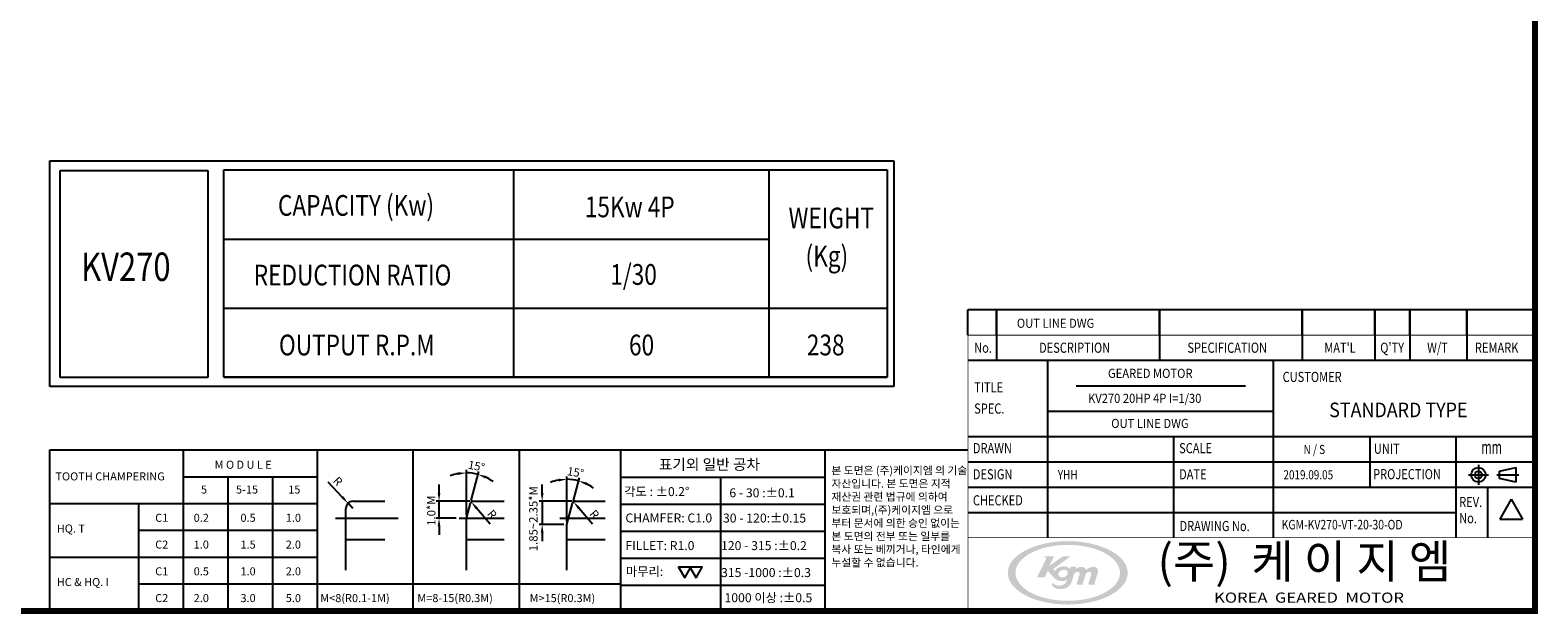
# Model space of a CAD drawing. Units: millimetres. Extents: x 32712 to 34582, y 6398 to 7711.
# Drawn here: x 33386 to 34582, y 6398 to 6861 of the extents above; entities that cross this region are included whole.
import ezdxf

# ---------------------------------------------------------------- set-up
doc = ezdxf.new("R2010")
doc.units = ezdxf.units.MM
doc.header["$LTSCALE"] = 4
doc.layers.add('1', color=7, linetype='Continuous')
doc.layers.add('4', color=4, linetype='Continuous')
doc.styles.add('GHS', font='simplex.shx', dxfattribs={"bigfont": 'GHS.shx'})
doc.styles.add('GULIM', font='txt')
doc.styles.add('ROMANS', font='arial.ttf', dxfattribs={"height": 2.5})
doc.styles.get("Standard").update_dxf_attribs({"font": 'romans.shx', "width": 0.8, "height": 17.5})

msp = doc.modelspace()

# ---------------------------------------------------------------- hatches: boundary and pattern name
at = {"layer": '1'}
h = msp.add_hatch(color=4, dxfattribs=at)
h.dxf.hatch_style = 1
edge = h.paths.add_edge_path()
edge.add_ellipse((34209.18, 6430.139), major_axis=(-47.576, 0.001), ratio=0.5286538, start_angle=0, end_angle=360)
edge = h.paths.add_edge_path(flags=16)
edge.add_ellipse((34209.186, 6430.146), major_axis=(-41.457, -0.008), ratio=0.53566878, start_angle=0, end_angle=360)
h = msp.add_hatch(color=4, dxfattribs=at)
h.dxf.hatch_style = 1
edge = h.paths.add_edge_path()
edge.add_spline(control_points=[(34215.342, 6433.004), (34215.418, 6433.246), (34215.544, 6433.649), (34215.704, 6434.243), (34215.893, 6434.647), (34216.039, 6434.928), (34216.174, 6435.193), (34215.819, 6435.257), (34215.507, 6435.136), (34214.948, 6434.971), (34214.134, 6434.925), (34213.337, 6434.922), (34212.621, 6434.918), (34211.933, 6435.025), (34211.157, 6434.525), (34210.72, 6433.855), (34210.595, 6433.402), (34210.556, 6433.26)], knot_values=[0, 0, 0, 0, 0.46519268, 0.77320397, 1.13562417, 1.25347294, 1.40034355, 1.53910737, 1.747176, 2.05630983, 2.58346291, 3.24489928, 3.51534036, 3.90352718, 4.48378939, 5.07397367, 5.34358825, 5.34358825, 5.34358825, 5.34358825], degree=3, periodic=0)
edge.add_spline(control_points=[(34210.556, 6433.26), (34210.309, 6433.532), (34209.816, 6434.075), (34208.426, 6435.074), (34206.055, 6435.406), (34203.699, 6435.027), (34201.969, 6434.316), (34200.767, 6433.656), (34199.725, 6432.725), (34199.229, 6431.938), (34198.981, 6431.546)], knot_values=[0, 0, 0, 0, 0.67271746, 1.34559408, 3.09828758, 4.86297427, 5.69084661, 6.51879092, 7.37081348, 8.21935278, 8.21935278, 8.21935278, 8.21935278], degree=3, periodic=0)
edge.add_line((34198.981, 6431.546), (34197.653, 6433.193))
edge.add_line((34197.653, 6433.193), (34211.154, 6443.118))
edge.add_line((34211.154, 6443.118), (34205.175, 6443.118))
edge.add_line((34205.175, 6443.118), (34194.582, 6435.66))
edge.add_line((34194.582, 6435.66), (34198.248, 6443.118))
edge.add_line((34198.248, 6443.118), (34189.775, 6443.118))
edge.add_spline(control_points=[(34189.775, 6443.118), (34190.725, 6442.932), (34191.968, 6442.689), (34191.911, 6441.316), (34191.773, 6440.873), (34191.706, 6440.657)], knot_values=[0, 0, 0, 0, 1.44072602, 1.88511561, 2.30419971, 2.30419971, 2.30419971, 2.30419971], degree=3, periodic=0)
edge.add_line((34191.706, 6440.657), (34184.816, 6426.542))
edge.add_line((34184.816, 6426.542), (34190.878, 6426.542))
edge.add_line((34190.878, 6426.542), (34193.289, 6431.707))
edge.add_line((34193.289, 6431.707), (34197.935, 6426.589))
edge.add_spline(control_points=[(34197.935, 6426.589), (34198.628, 6425.989), (34200.523, 6424.347), (34204.021, 6423.377), (34206.965, 6423.74), (34207.963, 6424.471), (34208.143, 6424.616)], knot_values=[0, 0, 0, 0, 1.6490481, 4.50812966, 6.31162679, 6.7296147, 6.7296147, 6.7296147, 6.7296147], degree=3, periodic=0)
edge.add_spline(control_points=[(34208.143, 6424.616), (34208.208, 6424.661), (34208.303, 6424.727), (34208.409, 6424.624), (34208.475, 6424.371), (34208.263, 6423.282), (34207.012, 6421.361), (34204.096, 6419.978), (34200.896, 6419.935), (34198.705, 6420.789), (34198.123, 6421.621), (34198.106, 6421.645)], knot_values=[0, 0, 0, 0, 0.12003577, 0.17741365, 0.23363031, 0.59108666, 2.11363533, 4.2235451, 6.09885651, 7.93000259, 7.98426757, 7.98426757, 7.98426757, 7.98426757], degree=3, periodic=0)
edge.add_spline(control_points=[(34198.106, 6421.645), (34198.037, 6421.716), (34197.922, 6421.833), (34197.609, 6421.984), (34197.142, 6421.96), (34196.735, 6421.543), (34196.662, 6420.96), (34196.786, 6420.267), (34197.468, 6419.232), (34199.032, 6418.028), (34201.533, 6417.308), (34203.824, 6417.217), (34205.555, 6417.477), (34207.544, 6417.9), (34210.178, 6419.25), (34211.689, 6421.466), (34212.207, 6422.725), (34212.261, 6422.856)], knot_values=[0, 0, 0, 0, 0.17996395, 0.29948844, 0.62932496, 0.95893118, 1.27812379, 1.67184523, 2.23095302, 3.50368066, 5.20978177, 6.92060032, 7.67203389, 8.41795335, 10.65417427, 12.89660486, 13.15498215, 13.15498215, 13.15498215, 13.15498215], degree=3, periodic=0)
edge.add_line((34212.261, 6422.856), (34214.06, 6428.783))
edge.add_spline(control_points=[(34214.06, 6428.783), (34214.187, 6429.059), (34214.442, 6429.611), (34215.141, 6430.295), (34215.959, 6430.703), (34216.858, 6430.842), (34217.7, 6430.797), (34218.508, 6430.271), (34218.682, 6429.325), (34218.524, 6428.739), (34218.445, 6428.444)], knot_values=[0, 0, 0, 0, 0.55415806, 1.10729942, 1.75878703, 2.1960868, 2.7678053, 3.27679114, 3.82922187, 4.39002397, 4.39002397, 4.39002397, 4.39002397], degree=3, periodic=0)
edge.add_line((34218.445, 6428.444), (34216.294, 6421.417))
edge.add_spline(control_points=[(34216.294, 6421.417), (34216.285, 6421.322), (34216.267, 6421.132), (34216.415, 6420.832), (34216.701, 6420.724), (34216.888, 6420.714), (34216.953, 6420.711)], knot_values=[0, 0, 0, 0, 0.17356158, 0.34558159, 0.5707009, 0.69107437, 0.69107437, 0.69107437, 0.69107437], degree=3, periodic=0)
edge.add_line((34216.953, 6420.711), (34221.351, 6420.711))
edge.add_spline(control_points=[(34221.351, 6420.711), (34221.393, 6420.714), (34221.46, 6420.719), (34221.493, 6420.799), (34221.489, 6420.852), (34221.462, 6420.917), (34221.364, 6420.993), (34221.239, 6421.107), (34221.128, 6421.312), (34221.09, 6421.561), (34221.107, 6421.744), (34221.115, 6421.831)], knot_values=[0, 0, 0, 0, 0.07041934, 0.11050478, 0.14180048, 0.16819892, 0.23637187, 0.36306904, 0.47870318, 0.65548835, 0.81582746, 0.81582746, 0.81582746, 0.81582746], degree=3, periodic=0)
edge.add_line((34221.115, 6421.831), (34223.139, 6428.444))
edge.add_spline(control_points=[(34223.139, 6428.444), (34223.267, 6428.787), (34223.523, 6429.472), (34224.298, 6430.271), (34225.177, 6430.7), (34226.116, 6430.849), (34226.975, 6430.791), (34227.742, 6430.228), (34227.91, 6429.326), (34227.752, 6428.739), (34227.672, 6428.444)], knot_values=[0, 0, 0, 0, 0.66594453, 1.32991903, 1.98586084, 2.42323697, 3.0711701, 3.50921653, 4.0617735, 4.62265541, 4.62265541, 4.62265541, 4.62265541], degree=3, periodic=0)
edge.add_line((34227.672, 6428.444), (34225.533, 6421.443))
edge.add_spline(control_points=[(34225.533, 6421.443), (34225.52, 6421.33), (34225.498, 6421.135), (34225.636, 6420.864), (34225.892, 6420.73), (34226.085, 6420.717), (34226.184, 6420.711)], knot_values=[0, 0, 0, 0, 0.20467109, 0.35330489, 0.52613575, 0.70727863, 0.70727863, 0.70727863, 0.70727863], degree=3, periodic=0)
edge.add_line((34226.184, 6420.711), (34230.644, 6420.711))
edge.add_spline(control_points=[(34230.644, 6420.711), (34230.686, 6420.714), (34230.752, 6420.719), (34230.786, 6420.798), (34230.782, 6420.879), (34230.678, 6420.986), (34230.535, 6421.098), (34230.421, 6421.316), (34230.385, 6421.562), (34230.399, 6421.744), (34230.406, 6421.831)], knot_values=[0, 0, 0, 0, 0.07057034, 0.1106243, 0.14210417, 0.21627402, 0.36488835, 0.48035241, 0.65507456, 0.81522238, 0.81522238, 0.81522238, 0.81522238], degree=3, periodic=0)
edge.add_line((34230.406, 6421.831), (34232.92, 6430.05))
edge.add_spline(control_points=[(34232.92, 6430.05), (34233.086, 6430.635), (34233.332, 6431.505), (34233.139, 6432.72), (34232.558, 6433.669), (34231.479, 6434.622), (34229.841, 6434.87), (34228.174, 6434.843), (34226.633, 6434.234), (34225.139, 6433.51), (34224.239, 6432.853), (34223.789, 6432.524)], knot_values=[0, 0, 0, 0, 1.10086649, 1.63677227, 2.20095586, 3.11800219, 4.17152767, 5.14754392, 6.15323672, 7.1730074, 8.19282459, 8.19282459, 8.19282459, 8.19282459], degree=3, periodic=0)
edge.add_spline(control_points=[(34223.789, 6432.524), (34223.65, 6432.873), (34223.37, 6433.572), (34222.465, 6434.25), (34221.379, 6434.875), (34220.083, 6434.839), (34218.725, 6434.787), (34217.496, 6434.365), (34216.336, 6433.761), (34215.673, 6433.256), (34215.342, 6433.004)], knot_values=[0, 0, 0, 0, 0.67626856, 1.35359337, 2.02281961, 2.93721309, 3.65504321, 4.52253082, 5.28642946, 6.04951053, 6.04951053, 6.04951053, 6.04951053], degree=3, periodic=0)
edge = h.paths.add_edge_path(flags=16)
edge.add_spline(control_points=[(34204.223, 6432.207), (34204.774, 6432.366), (34206.222, 6432.784), (34208.38, 6432.281), (34209.196, 6430.659), (34209.064, 6429.338), (34208.369, 6428.11), (34207.209, 6426.869), (34205.285, 6426.372), (34203.604, 6426.63), (34202.107, 6427.451), (34201.285, 6429.361), (34202.511, 6431.35), (34203.709, 6431.949), (34204.223, 6432.207)], knot_values=[0, 0, 0, 0, 1.06055093, 2.7897097, 3.4247939, 4.2344196, 5.11001718, 5.98713687, 7.27754185, 8.56801946, 9.01532369, 10.38311267, 11.77957716, 12.83205591, 12.83205591, 12.83205591, 12.83205591], degree=3, periodic=0)

# ---------------------------------------------------------------- linework, layer by layer
at = {"color": 4}
for p, q in [((34152.613, 6618.795), (34152.613, 6598.691)), ((34282.026, 6618.795), (34282.026, 6598.691)), ((34395.106, 6618.795), (34395.106, 6598.691)), ((34452.902, 6618.795), (34452.902, 6598.691)), ((34480.544, 6618.795), (34480.544, 6598.691)), ((34525.776, 6618.795), (34525.776, 6598.691))]:
    msp.add_line(p, q, dxfattribs=at)
at = {"color": 7}
msp.add_line((34579.803, 6598.691), (34129.997, 6598.691), dxfattribs=at)
at = {"layer": '1', "color": 4}
for p, q in [((34192.994, 6598.691), (34192.994, 6457.97)), ((34372.037, 6598.691), (34372.037, 6538.382)), ((34215.892, 6578.588), (34350.235, 6578.588)), ((34192.994, 6558.485), (34372.037, 6558.485)), ((34130.012, 6538.382), (34579.803, 6538.382)), ((34372.037, 6538.382), (34372.037, 6457.97)), ((34448.716, 6538.382), (34448.716, 6498.176)), ((34516.987, 6538.382), (34516.987, 6457.97)), ((34130.012, 6518.279), (34579.803, 6518.279)), ((34130.012, 6498.176), (34579.803, 6498.176)), ((34542.314, 6498.176), (34542.314, 6457.97)), ((34130.012, 6478.073), (34516.987, 6478.073))]:
    msp.add_line(p, q, dxfattribs=at)
at = {"layer": '1'}
for p, q in [((33401.463, 6399.948), (33401.463, 6527.627)), ((33401.463, 6527.627), (34130.012, 6527.627)), ((34527.048, 6507.878), (34542.858, 6507.878)), ((34534.953, 6515.783), (34534.953, 6499.973)), ((34534.953, 6507.878), (34542.858, 6507.878)), ((34549.685, 6507.878), (34566.932, 6507.878)), ((34551.841, 6510.752), (34564.776, 6513.627)), ((34551.841, 6505.003), (34551.841, 6510.752)), ((34564.776, 6513.627), (34564.776, 6502.129)), ((34564.776, 6502.129), (34551.841, 6505.003))]:
    msp.add_line(p, q, dxfattribs=at)
at = {"layer": '1', "const_width": 4.67}
msp.add_lwpolyline([(34579.803, 7688.644), (32757.219, 7688.644), (32757.219, 6399.948), (34579.803, 6399.948)], close=True, dxfattribs=at)
at = {"layer": '1'}
for points, const_width in [([(34129.997, 6618.795), (34579.803, 6618.795)], 0.754), ([(34130.012, 6399.948), (34130.012, 6618.795)], 0.586), ([(34130.012, 6598.691), (34579.803, 6598.691)], 0.586), ([(34130.012, 6457.97), (34579.803, 6457.97)], 0.539)]:
    msp.add_lwpolyline(points, dxfattribs=dict(at, const_width=const_width))
for radius in [5.749, 2.875]:
    msp.add_circle((34534.953, 6507.878), radius, dxfattribs=at)
at = {"layer": '4'}
for p, q in [((33401.463, 6757.106), (34071.208, 6757.106)), ((33401.463, 6578.109), (33401.463, 6757.106)), ((33409.705, 6749.274), (33526.95, 6749.274)), ((33409.705, 6585.144), (33409.705, 6749.274)), ((33526.95, 6749.274), (33526.95, 6585.144)), ((33539.704, 6749.785), (34065.81, 6749.785)), ((33539.704, 6585.431), (33539.704, 6749.785)), ((33769.314, 6749.785), (33769.314, 6585.431)), ((33972.068, 6749.785), (33972.068, 6585.431)), ((34065.81, 6749.785), (34065.81, 6585.431)), ((34071.208, 6757.106), (34071.208, 6578.109)), ((33539.704, 6695), (33972.068, 6695)), ((34579.832, 6679.104), (34579.803, 6679.104)), ((34579.818, 6659.001), (34579.803, 6659.001)), ((33539.704, 6640.215), (34065.81, 6640.215)), ((34579.803, 6638.898), (34130.012, 6638.898)), ((34130.012, 6618.795), (34130.012, 6638.898)), ((34152.613, 6638.898), (34152.613, 6618.795)), ((34152.613, 6618.795), (34152.613, 6638.898)), ((34282.026, 6618.795), (34282.026, 6638.898)), ((34282.026, 6638.898), (34282.026, 6618.795)), ((34395.106, 6638.898), (34395.106, 6618.795)), ((34395.106, 6618.795), (34395.106, 6638.898)), ((34452.902, 6618.795), (34452.902, 6638.898)), ((34452.902, 6638.898), (34452.902, 6618.795)), ((34480.544, 6638.898), (34480.544, 6618.795)), ((34480.544, 6618.795), (34480.544, 6638.898)), ((34525.776, 6618.795), (34525.776, 6638.898)), ((34525.776, 6638.898), (34525.776, 6618.795)), ((33526.95, 6585.144), (33409.705, 6585.144)), ((33539.704, 6585.431), (34065.81, 6585.431)), ((34065.81, 6585.431), (33539.704, 6585.431)), ((34071.208, 6578.109), (33401.463, 6578.109)), ((34292.986, 6538.382), (34292.986, 6457.97)), ((33507.638, 6399.948), (33507.638, 6527.627)), ((33613.814, 6399.948), (33613.814, 6527.627)), ((33689.713, 6399.948), (33689.713, 6527.627)), ((33774.19, 6399.948), (33774.19, 6527.627)), ((33854.402, 6527.627), (33854.402, 6399.948)), ((34016.725, 6399.948), (34016.725, 6527.627)), ((33732.041, 6475.911), (33732.041, 6511.832)), ((33735.821, 6487.662), (33741.948, 6510.527)), ((33507.638, 6506.392), (33613.814, 6506.392)), ((33543.03, 6399.948), (33543.03, 6506.392)), ((33578.422, 6399.948), (33578.422, 6506.392)), ((33622.165, 6502.285), (33633.644, 6490.192)), ((33710.367, 6493.563), (33710.367, 6500.169)), ((33792.191, 6493.563), (33792.191, 6500.169)), ((33811.831, 6470.937), (33811.831, 6506.711)), ((33816.944, 6487.662), (33821.7, 6505.412)), ((33854.402, 6506.168), (34016.725, 6506.168)), ((33933.791, 6506.239), (33933.791, 6399.948)), ((33401.463, 6485.157), (33613.814, 6485.157)), ((33472.246, 6399.948), (33472.246, 6485.157)), ((33642.091, 6481.294), (33638.192, 6485.401)), ((33642.091, 6486.957), (33667.302, 6486.957)), ((33734.903, 6486.957), (33708.008, 6486.957)), ((33710.367, 6473.552), (33710.367, 6486.957)), ((33732.041, 6473.552), (33735.211, 6485.383)), ((33737.262, 6486.957), (33761.95, 6486.957)), ((33816.025, 6486.957), (33789.832, 6486.957)), ((33792.191, 6486.957), (33792.191, 6468.578)), ((33811.831, 6468.578), (33816.334, 6485.383)), ((33818.385, 6486.957), (33842.165, 6486.957)), ((33854.402, 6484.71), (34016.732, 6484.71)), ((34561.044, 6488.502), (34552.003, 6472.843)), ((34561.044, 6488.502), (34570.085, 6472.843)), ((33628.098, 6473.552), (33677.975, 6473.552)), ((33636.428, 6432.256), (33636.428, 6481.294)), ((33724.012, 6473.552), (33708.008, 6473.552)), ((33726.372, 6473.552), (33761.95, 6473.552)), ((33732.041, 6432.256), (33732.041, 6473.552)), ((33751.031, 6468.771), (33740.18, 6481.429)), ((33806.162, 6473.552), (33842.165, 6473.552)), ((33832.244, 6468.771), (33821.392, 6481.429)), ((34552.003, 6472.843), (34570.085, 6472.843)), ((33472.246, 6463.922), (33613.814, 6463.922)), ((33710.367, 6466.945), (33710.367, 6460.339)), ((33809.471, 6468.578), (33789.832, 6468.578)), ((33792.191, 6461.971), (33792.191, 6455.365)), ((33811.831, 6432.256), (33811.831, 6468.578)), ((33854.402, 6463.251), (34016.74, 6463.251)), ((33636.428, 6456.572), (33667.302, 6456.572)), ((33732.041, 6456.572), (33761.95, 6456.572)), ((33811.831, 6456.572), (33842.165, 6456.572)), ((33401.463, 6442.687), (33613.814, 6442.687)), ((33854.402, 6441.793), (34016.747, 6441.793)), ((33472.246, 6421.452), (33854.402, 6421.452)), ((33854.402, 6420.334), (34016.725, 6420.334))]:
    msp.add_line(p, q, dxfattribs=at)
for points in [[(33905.282, 6426.105), (33910.172, 6434.573), (33900.393, 6434.573)], [(33914.337, 6426.105), (33919.226, 6434.573), (33909.448, 6434.573)]]:
    msp.add_lwpolyline(points, close=True, dxfattribs=at)
for centre, radius, start, end in [((33732.041, 6473.552), 35.921, 100.552666, 111.105333), ((33732.041, 6473.552), 35.921, 75, 90), ((33732.041, 6473.552), 35.921, 53.894667, 64.447334), ((33811.831, 6468.578), 35.774, 100.5961, 111.1922), ((33811.831, 6468.578), 35.774, 75, 90), ((33811.831, 6468.578), 35.774, 53.8078, 64.4039), ((33642.091, 6481.294), 5.663, 90, 180), ((33737.262, 6484.833), 2.124, 90, 165), ((33818.385, 6484.833), 2.124, 90, 165)]:
    msp.add_arc(centre, radius, start, end, dxfattribs=at)
for p in [(33638.223, 6485.429), (33818.385, 6486.957), (33732.041, 6473.552), (33732.041, 6473.552)]:
    msp.add_point(p, dxfattribs=at)
for points in [[(33725.361, 6509.961), (33725.563, 6507.768), (33732.041, 6509.472)], [(33747.153, 6504.926), (33747.916, 6506.992), (33741.338, 6508.248)], [(33805.151, 6504.838), (33805.354, 6502.645), (33811.831, 6504.352)], [(33826.904, 6499.808), (33827.668, 6501.873), (33821.09, 6503.133)], [(33634.443, 6490.95), (33632.845, 6489.434), (33638.192, 6485.401)], [(33709.266, 6493.563), (33711.469, 6493.563), (33710.367, 6486.957)], [(33741.016, 6482.146), (33739.344, 6480.713), (33735.88, 6486.445)], [(33791.09, 6493.563), (33793.292, 6493.563), (33792.191, 6486.957)], [(33822.228, 6482.146), (33820.556, 6480.713), (33817.092, 6486.445)], [(33709.266, 6466.945), (33711.469, 6466.945), (33710.367, 6473.552)], [(33791.09, 6461.971), (33793.292, 6461.971), (33792.191, 6468.578)]]:
    msp.add_solid(points, dxfattribs=at)

# ---------------------------------------------------------------- texts
at = {"layer": '1'}
for s, height, width, p in [('No.', 8.0412, 0.8, (34134.926, 6604.735)), ('DESCRIPTION', 8.04122, 0.8, (34186.433, 6604.735)), ('SPECIFICATION', 8.04122, 0.8, (34304.117, 6604.735)), ("MAT'L", 8.0412, 0.8, (34412.715, 6604.735)), ("Q'TY", 8.0412, 0.8, (34457.117, 6604.735)), ('W/T', 8.0412, 0.8, (34494.321, 6604.735)), ('REMARK', 8.0412, 0.8, (34532.266, 6604.735)), ('TITLE', 8.0412, 0.8, (34134.926, 6573.299)), ('CUSTOMER', 8.0412, 0.8, (34379.651, 6581.571)), ('SPEC.', 8.0412, 0.8, (34134.926, 6556.485)), ('DRAWN', 8.0412, 0.8, (34133.905, 6525.063)), ('SCALE', 8.0412, 0.8, (34297.53, 6525.063)), ('UNIT', 8.0412, 0.8, (34452.036, 6524.565)), ('mm', 10.7796, 0.6, (34537.34, 6524.402)), ('DESIGN', 8.0412, 0.8, (34133.905, 6504.309)), ('DATE', 8.0412, 0.8, (34297.517, 6504.309)), ('PROJECTION', 8.0412, 0.8, (34451.442, 6504.419)), ('CHECKED', 8.0412, 0.8, (34133.905, 6483.68)), ('REV.', 8.0412, 0.8, (34519.715, 6482.315)), ('DRAWING No.', 8.04122, 0.8, (34297.848, 6463.237)), ('No.', 8.0412, 0.8, (34519.715, 6469.504))]:
    msp.add_text(s, height=height, dxfattribs=dict(at, width=width)).set_placement(p)
at = {"layer": '4'}
for s, height, width, p in [('CAPACITY (Kw)', 16.45775, 0.8, (33582.585, 6713.434)), ('15Kw 4P', 16.4577, 0.8, (33826.028, 6712.259)), ('WEIGHT', 16.4577, 0.8, (33987.652, 6703.455)), ('(Kg)', 16.4577, 0.8, (34001.131, 6673.188)), ('KV270', 22.5272, 0.8, (33426.412, 6661.73)), ('REDUCTION RATIO', 16.45775, 0.8, (33563.372, 6658.178)), ('1/30', 16.4577, 0.8, (33846.243, 6658.65)), ('OUTPUT R.P.M', 16.45775, 0.8, (33583.37, 6602.689)), ('60', 16.4577, 0.8, (33861.09, 6602.689)), ('238', 16.4577, 0.8, (34002.192, 6602.689)), ('N / S', 7.2371, 0.8, (34396.302, 6524.429)), ('YHH', 7.2371, 0.8, (34201.27, 6504.379)), ('2019.09.05', 7.2371, 0.8, (34380.282, 6504.326)), ('KGM-KV270-VT-20-30-OD', 7.58315, 0.8, (34378.879, 6464.596)), ('KOREA  GEARED  MOTOR', 8.04122, 1.2, (34325.268, 6406.46))]:
    msp.add_text(s, height=height, dxfattribs=dict(at, width=width)).set_placement(p)
at = {"layer": '4', "style": 'GHS', "width": 0.9}
for s, height, p in [('OUT LINE DWG', 7.2371, (34168.805, 6624.54)), ('GEARED MOTOR', 7.2371, (34241.076, 6584.815)), ('KV270 20HP 4P I=1/30', 7.2371, (34225.27, 6564.981)), ('STANDARD TYPE', 11.57936, (34416.581, 6553.627)), ('OUT LINE DWG', 7.2371, (34243.664, 6545.066))]:
    msp.add_text(s, height=height, dxfattribs=at).set_placement(p)
at = {"layer": '4'}
for s, height, style, p in [('M O D U L E', 6.37052, 'ROMANS', (33532.337, 6512.75)), ('TOOTH CHAMPERING ', 6.37052, 'ROMANS', (33406.018, 6503.475)), ('5', 6.371, 'ROMANS', (33521.513, 6493.041)), ('5-15', 6.3705, 'ROMANS', (33549.277, 6493.041)), ('15', 6.3705, 'ROMANS', (33590.712, 6493.041)), ('  6 - 30 :±0.1', 7.11746, 'GULIM', (33936.354, 6490.093)), ('C1', 6.3705, 'ROMANS', (33485.173, 6470.628)), ('0.2', 6.3705, 'ROMANS', (33515.714, 6470.628)), ('0.5', 6.3705, 'ROMANS', (33552.826, 6470.628)), ('1.0', 6.3705, 'ROMANS', (33588.779, 6470.628)), ('  30 - 120:±0.15', 7.11746, 'GULIM', (33931.289, 6470.058)), ('HQ. T', 6.3705, 'ROMANS', (33407.101, 6462.126)), ('C2', 6.3705, 'ROMANS', (33485.173, 6449.393)), ('1.0', 6.3705, 'ROMANS', (33515.714, 6449.393)), ('1.5', 6.3705, 'ROMANS', (33552.826, 6449.393)), ('2.0', 6.3705, 'ROMANS', (33588.779, 6449.393)), (' 120 - 315 :±0.2', 7.11746, 'GULIM', (33931.922, 6448.173)), ('HC & HQ. I', 6.3705, 'ROMANS', (33407.101, 6419.656)), ('C1', 6.3705, 'ROMANS', (33485.173, 6428.158)), ('0.5', 6.3705, 'ROMANS', (33515.714, 6428.158)), ('1.0', 6.3705, 'ROMANS', (33552.826, 6428.158)), ('2.0', 6.3705, 'ROMANS', (33588.779, 6428.158)), (' 315 -1000 :±0.3', 7.11746, 'GULIM', (33931.922, 6426.797)), ('C2', 6.3705, 'ROMANS', (33485.173, 6406.923)), ('2.0', 6.3705, 'ROMANS', (33515.714, 6406.923)), ('3.0', 6.3705, 'ROMANS', (33552.826, 6406.923)), ('5.0', 6.3705, 'ROMANS', (33588.779, 6406.923)), ('M<8(R0.1-1M)', 6.37052, 'ROMANS', (33616.139, 6406.923)), ('M=8-15(R0.3M)', 6.37052, 'ROMANS', (33693.165, 6406.923)), ('M>15(R0.3M)', 6.37052, 'ROMANS', (33782.228, 6406.923)), ('1000 이상 :±0.5', 7.11746, 'GULIM', (33936.835, 6406.842))]:
    msp.add_text(s, height=height, dxfattribs=dict(at, style=style)).set_placement(p)
at = {"layer": '4', "attachment_point": 1, "style": 'GULIM'}
for s, insert, char_height, width in [('표기외 일반 공차', (33884.739, 6520.451), 8.5409, 108.26823), ('본 도면은 (주)케이지엠 의 기술 자산입니다. 본 도면은 지적 재산권 관련 법규에 의하여 보호되며,\\P(주)케이지엠 으로  부터 문서에 의한 승인 없이는 본 도면의 전부 또는 일부를 복사 또는 베끼거나, 타인에게 누설할 수 없습니다.', (34021.698, 6514.535), 6.2619, 108.31421), ('각도 : ±0.2°', (33857.346, 6498.185), 7.1175, 76.44518), ('CHAMFER: C1.0', (33858.238, 6477.256), 7.11746, 76.30953), ('FILLET: R1.0', (33858.238, 6455.312), 7.11746, 75.0051), ('마무리:', (33858.699, 6434.816), 7.1175, 49.56859)]:
    msp.add_mtext(s, dxfattribs=dict(at, insert=insert, char_height=char_height, width=width))
at = {"layer": '4', "attachment_point": 5, "style": 'ROMANS'}
for s, insert, char_height, rotation in [('\\A1;15%%D', (33740.035, 6514.84), 6.6065, 349.041612), ('\\A1;15%%D', (33818.704, 6509.919), 6.6065, 350.5601), ('\\A1;R', (33630.079, 6502.858), 6.6065, 313.509104), ('1.85~2.35*M', (33786.057, 6473.086), 6.60647, 90), ('\\A1;1.0*M', (33704.233, 6479.485), 6.6065, 90), ('\\A1;R', (33752.413, 6476.585), 6.6065, 310.605138), ('\\A1;R', (33833.625, 6476.585), 6.6065, 310.605138)]:
    msp.add_mtext(s, dxfattribs=dict(at, insert=insert, char_height=char_height, rotation=rotation))
at = {"layer": '4', "insert": (34280.376, 6452.643), "char_height": 26.70068, "width": 317.07252, "attachment_point": 1}
msp.add_mtext('{\\fDotum|b0|i0|c129|p50;\\T1.3;(주)  케 이 지 엠}', dxfattribs=at)

doc.saveas('drawing.dxf')
